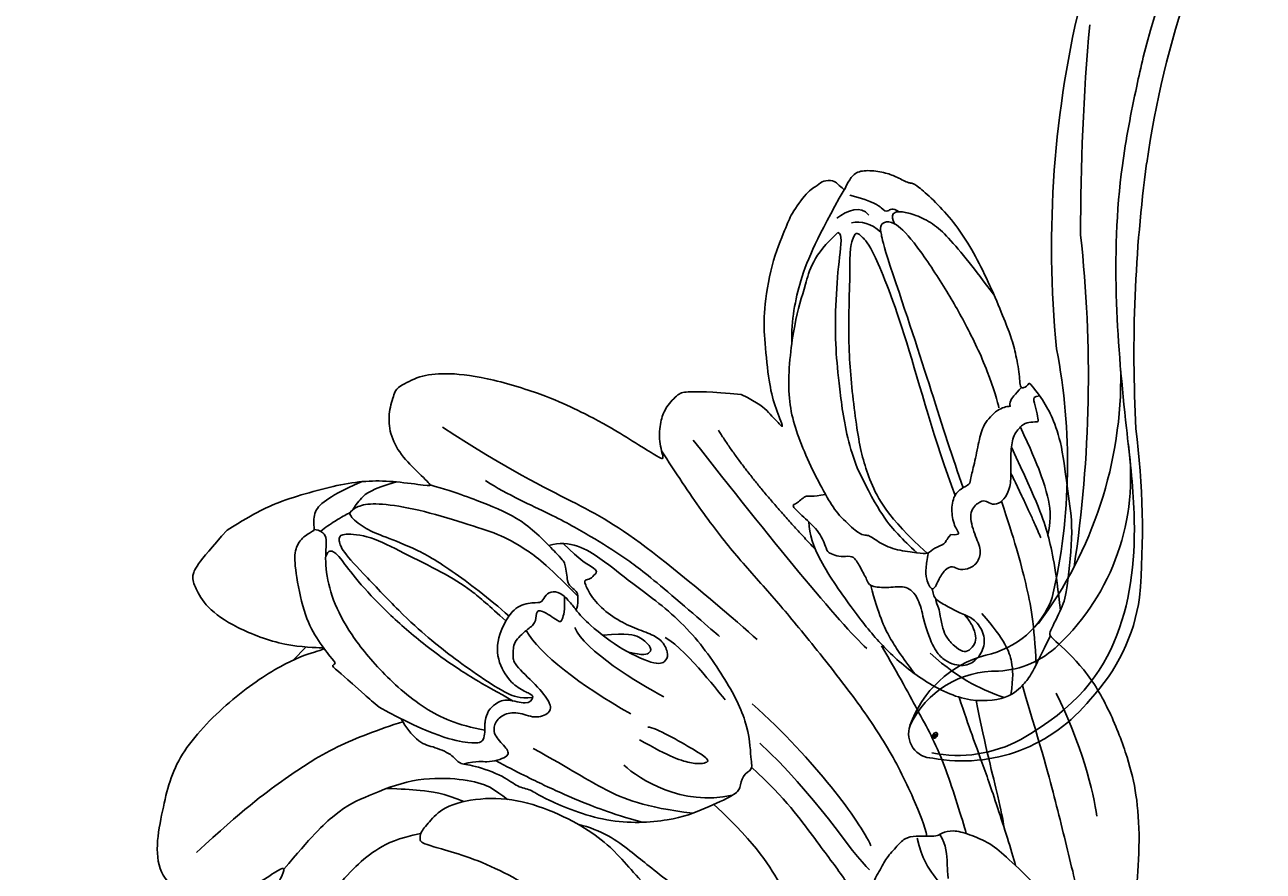
# Model space of a CAD drawing. Units: millimetres. Extents: x 3967 to 6067, y 4159 to 5644.
# Drawn here: x 5762 to 5779, y 4574 to 4586 of the extents above; entities that cross this region are included whole.
import ezdxf
from ezdxf.xclip import XClip

# ---------------------------------------------------------------- set-up
doc = ezdxf.new("R2010")
doc.units = ezdxf.units.MM
doc.header["$XCLIPFRAME"] = 2
doc.linetypes.add('HIDDEN', pattern=[9.525, 6.35, -3.175])
doc.layers.add('H-06.木作(細線)', color=8, linetype='Continuous')
doc.layers.add('H-08.木作(細線)', color=8, linetype='Continuous')
doc.layers.add('logo', color=240, linetype='Continuous', plot=False)
doc.styles.get("Standard").update_dxf_attribs({"font": 'arial.ttf'})

# ---------------------------------------------------------------- blocks, each defined once
blk = doc.blocks.new('SE-21109L')
at = {"layer": 'H-08.木作(細線)'}
for points, degree in [([(-117.813, 58.253), (-119.792, 57.682), (-121.001, 57.144), (-122.562, 56.221), (-124.211, 55.133), (-125.424, 54.097), (-126.403, 52.922), (-127.447, 51.406), (-127.634, 51.12), (-127.634, 52.592), (-127.777, 54.119), (-128.404, 55.306), (-129.218, 55.976), (-130.262, 56.459), (-130.497, 56.459), (-131.849, 55.999), (-132.883, 55.087), (-134.292, 53.229), (-135.886, 49.821), (-136.377, 48.142), (-136.94, 46.298), (-137.608, 42.328), (-137.696, 42.328), (-138.346, 43.347), (-139.313, 43.997), (-139.964, 44.243), (-141.124, 44.243), (-141.423, 43.979), (-142.337, 42.995), (-143.444, 41.502)], 3), ([(-117.813, 58.253), (-115.154, 58.253), (-114.432, 58.001), (-114.14, 57.417), (-113.693, 56.198), (-113.917, 54.206), (-115.07, 51.212), (-116.838, 49.267), (-116.169, 49.735), (-114.331, 50.731), (-110.67, 51.641), (-106.234, 51.783), (-103.503, 50.336), (-99.657, 47.972), (-101.477, 43.837), (-105.679, 42.91), (-105.679, 42.687), (-102.764, 41.947), (-99.575, 39.299), (-97.827, 35.458), (-98.651, 31.229), (-100.294, 28.455), (-103.885, 25.312), (-109.31, 26.264)], 3), ([(-130.52, 53.009), (-131.267, 48.421), (-132.477, 44.26), (-133.376, 40.479), (-133.585, 32.898), (-133.585, 31.367)], 3), ([(-129.892, 49.122), (-130.162, 47.569), (-131.064, 44.845), (-131.583, 42.453), (-131.988, 40.225), (-132.169, 38.086), (-132.259, 33.579), (-132.259, 33.106)], 3), ([(-143.444, 41.502), (-143.752, 40.406), (-143.752, 39.66), (-143.621, 38.475), (-143.687, 38.475), (-144.334, 39.824), (-145.136, 40.922), (-146.838, 42.787), (-147.805, 43.709), (-150.153, 45.291), (-152.401, 46.063), (-152.981, 46.309), (-154.684, 46.537), (-155.355, 46.277), (-155.741, 46.277), (-156.163, 45.803), (-156.163, 45.54), (-156.163, 44.978), (-156.145, 44.978), (-156.812, 45.189), (-157.445, 45.189), (-158.059, 44.592), (-158.569, 43.75), (-158.762, 43.153), (-158.99, 42.293), (-159.177, 42.449), (-159.177, 39.255), (-158.201, 36.075), (-156.341, 32.18), (-155.929, 31.581), (-155.117, 30.43), (-154.36, 29.772), (-154.667, 29.63), (-155.04, 29.63)], 3), ([(-156.037, 42.97), (-156.153, 43.708), (-155.427, 44.053), (-154.664, 44.221)], 3), ([(-116.112, 44.92), (-116.907, 41.529), (-118.295, 39.197), (-118.74, 39.197), (-119.147, 39.438), (-119.419, 39.734), (-119.716, 39.944), (-120.177, 40.106)], 3), ([(-155.031, 43.413), (-155.513, 43.058), (-155.742, 42.577), (-155.774, 41.803)], 3), ([(-154.677, 40.094), (-155.35, 41.244), (-155.738, 41.762), (-155.981, 42.069), (-156.305, 42.069), (-156.726, 41.713), (-156.726, 40.257), (-155.916, 37.069), (-155.155, 34.707), (-153.973, 31.793), (-152.985, 30.192), (-152.807, 29.981)], 3), ([(-139.642, 41.792), (-138.416, 34.798), (-137.43, 28.322), (-137.43, 26.351)], 3), ([(-125.06, 41.596), (-124.559, 40.094), (-124.813, 37.215), (-125.53, 33.917)], 3), ([(-141.039, 41.097), (-140.134, 38.025), (-139.685, 32.408)], 2), ([(-154.677, 40.094), (-151.839, 34.979), (-149.742, 31.588), (-148.017, 28.427)], 3), ([(-127.063, 39.625), (-126.443, 38.366), (-127.139, 34.753), (-127.539, 33.155)], 3), ([(-130.131, 35.388), (-130.427, 33.75), (-129.782, 30.752), (-129.782, 30.421)], 3), ([(-124.767, 32.537), (-125.187, 30.605), (-125.803, 29.15), (-126.588, 28.618), (-126.588, 29.206), (-125.915, 32.313), (-125.629, 32.672)], 3), ([(-123.074, 32.243), (-123.074, 30.967), (-123.542, 28.192), (-125.973, 26.432)], 3), ([(-155.04, 29.63), (-155.04, 29.349), (-154.83, 28.331), (-154.488, 27.344), (-153.735, 25.92), (-151.774, 23.692), (-150.618, 22.186), (-147.585, 19.977), (-146.796, 19.575), (-145.026, 19.137), (-145.026, 18.957), (-145.026, 16.243), (-144.166, 13.52), (-142.781, 10.859), (-141.657, 9.223), (-139.852, 7.315), (-137.329, 5.354), (-137.329, 5.301), (-138.012, 4.776), (-138.45, 3.497), (-138.222, 2.229), (-137.889, 1.003), (-137.363, 0.075), (-137.363, -0.013), (-138.011, -0.205), (-138.765, -1.238), (-139.185, -2.657), (-138.934, -4.113), (-138.934, -4.954), (-137.83, -6.564), (-136.814, -7.615), (-135.622, -8.367), (-135.114, -8.735), (-135.114, -8.875), (-137.065, -9.086)], 3), ([(-130.656, 29.111), (-130.656, 24.208), (-129.779, 20.006), (-129.166, 18.561)], 3), ([(-129.254, 27.272), (-129.254, 23.07), (-128.071, 19.043), (-128.071, 17.686)], 3), ([(-150.482, 26.944), (-149.425, 24.326), (-148.871, 23.175)], 2), ([(-139.672, 23.464), (-139.672, 20.983), (-140.17, 19.71), (-140.629, 18.585)], 3), ([(-142.824, 16.531), (-141.674, 13.602), (-140.03, 11.029), (-139.126, 10.044)], 3), ([(-131.265, 16.874), (-130.527, 15.806), (-130.323, 14.691), (-130.055, 13.482), (-129.128, 12.085), (-128.657, 11.41), (-128.328, 9.4), (-128.328, 8.169), (-128.052, 7.064), (-127.374, 6.11), (-126.217, 5.432), (-126.217, 5.231), (-126.519, 5.231), (-126.846, 4.302), (-125.941, 3.348), (-124.705, 2.764), (-123.197, 2.764), (-122.72, 2.287)], 3)]:
    blk.add_open_spline(points, degree=degree, dxfattribs=at)
for points, knots in [([(-125.101, 54.349), (-123.865, 54.928), (-122.715, 55.262), (-121.872, 55.262), (-121.2, 54.555), (-121.2, 54.509), (-120.388, 54.787), (-119.565, 54.636), (-118.753, 53.837), (-117.198, 51.784), (-116.618, 50.255), (-116.351, 48.83), (-116.351, 48.446), (-116.116, 48.54), (-116.025, 48.51), (-116.093, 47.402), (-116.089, 45.331), (-116.112, 44.92)], [0.131243, 0.131243, 0.131243, 0.131243, 1, 2, 3, 4, 5, 6, 7, 8, 9, 10, 11, 12, 13, 14, 14.217146, 14.217146, 14.217146, 14.217146]), ([(-123.31, 53.677), (-123.282, 53.684), (-123.128, 53.735), (-122.602, 53.947), (-121.687, 54.161), (-121.379, 54.206)], [2.748207, 2.748207, 2.748207, 2.748207, 3, 4, 4.705847, 4.705847, 4.705847, 4.705847]), ([(-121.204, 54.556), (-121.41, 54.271), (-121.403, 53.874), (-121.268, 53.616), (-120.114, 52.786), (-119.003, 51.303), (-118.194, 49.333), (-117.675, 46.493), (-117.675, 42.935), (-118.364, 40.911), (-119.209, 39.518)], [0.160488, 0.160488, 0.160488, 0.160488, 1, 2, 3, 4, 5, 6, 7, 7.920516, 7.920516, 7.920516, 7.920516]), ([(-125.019, 42.891), (-124.998, 44.425), (-124.744, 47.593), (-124.216, 49.742), (-123.511, 51.489), (-123.178, 52.472), (-123.125, 53.69), (-123.446, 53.715), (-124.125, 53.503), (-124.977, 52.616), (-126.224, 50.647), (-127.423, 48.01), (-128.208, 46.321), (-128.527, 44.704), (-128.674, 43.424), (-128.522, 40.727)], [0.093862, 0.093862, 0.093862, 0.093862, 1, 2, 3, 4, 5, 6, 7, 8, 9, 10, 11, 12, 12.935828, 12.935828, 12.935828, 12.935828]), ([(-126.406, 52.875), (-125.129, 53.678), (-124.311, 53.799), (-123.704, 53.698), (-123.537, 53.674), (-123.524, 53.672)], [0.007602, 0.007602, 0.007602, 0.007602, 1, 2, 2.09252, 2.09252, 2.09252, 2.09252]), ([(-122.446, 38.728), (-121.879, 39.306), (-121.647, 39.839), (-121.279, 41.775), (-121.085, 43.866), (-120.965, 45.393), (-120.965, 47.639), (-121.237, 51.028), (-121.381, 52.701), (-121.802, 53.224), (-122.116, 53.224), (-123.1, 51.948), (-123.623, 49.877), (-124.336, 47.385), (-124.679, 45.61), (-124.691, 44.142), (-124.692, 42.835)], [0.077736, 0.077736, 0.077736, 0.077736, 1, 2, 3, 4, 5, 6, 7, 8, 9, 10, 11, 12, 13, 13.8935, 13.8935, 13.8935, 13.8935]), ([(-120.484, 53.018), (-120.909, 53.188), (-121.026, 52.764), (-121.026, 52.45), (-120.715, 51.099), (-120.467, 48.679), (-120.467, 45.895), (-120.774, 42.962), (-121.078, 41.445), (-121.552, 39.429)], [0.104313, 0.104313, 0.104313, 0.104313, 1, 2, 3, 4, 5, 6, 6.901353, 6.901353, 6.901353, 6.901353]), ([(-127.577, 51.324), (-128.318, 49.808), (-129.047, 47.885), (-129.729, 45.89), (-129.476, 42.754), (-129.476, 42.544), (-128.661, 41.634), (-128.661, 41.476), (-128.661, 40.983), (-128.661, 40.815), (-127.816, 40.109), (-127.92, 40.49), (-128.051, 41.479), (-127.785, 41.997), (-127.351, 42.166), (-126.87, 41.995), (-126.701, 42.189), (-125.928, 42.937), (-124.744, 42.937), (-122.999, 42.271), (-122.278, 40.749), (-122.278, 39.687), (-122.529, 38.972), (-122.529, 38.664), (-121.892, 38.664), (-121.428, 39.803), (-120.871, 40.09), (-120.37, 40.123), (-120.177, 40.106)], [0.084874, 0.084874, 0.084874, 0.084874, 1, 2, 3, 4, 5, 6, 7, 8, 9, 10, 11, 12, 13, 14, 15, 16, 17, 18, 19, 20, 21, 22, 23, 24, 25, 25.621726, 25.621726, 25.621726, 25.621726]), ([(-102.861, 47.139), (-106.554, 46.788), (-109.318, 46.235), (-112.524, 45.44), (-115.156, 44.08), (-116.408, 43.354)], [0, 0, 0, 0, 1, 2, 2.878154, 2.878154, 2.878154, 2.878154]), ([(-156.16, 45.009), (-153.12, 44.309), (-150.947, 43.684), (-148.531, 42.224), (-147.633, 41.354)], [0.016261, 0.016261, 0.016261, 0.016261, 1, 1.762887, 1.762887, 1.762887, 1.762887]), ([(-156.157, 44.552), (-156.816, 43.235), (-156.816, 42.625), (-156.816, 42.282), (-157.278, 42.261), (-157.351, 41.801)], [0, 0, 0, 0, 1, 2, 2.813099, 2.813099, 2.813099, 2.813099]), ([(-154.093, 43.618), (-154.216, 43.363), (-153.196, 42.691), (-151.141, 41.147), (-149.133, 39.349), (-147.855, 37.942), (-146.006, 35.834), (-145.037, 34.253), (-144.746, 33.629)], [0, 0, 0, 0, 1, 2, 3, 4, 5, 5.502033, 5.502033, 5.502033, 5.502033]), ([(-154.093, 43.618), (-152.163, 43.822), (-150.525, 42.912), (-148.721, 42.154), (-145.268, 39.724), (-143.726, 37.451), (-142.487, 34.411), (-142.126, 33.051), (-142.063, 32.645)], [0, 0, 0, 0, 1, 2, 3, 4, 5, 5.402942, 5.402942, 5.402942, 5.402942]), ([(-129.565, 43.903), (-130.662, 43.285), (-131.106, 40.797), (-131.106, 39.249), (-131.571, 35.245), (-130.793, 31.49), (-129.726, 28.537), (-128.106, 26.919), (-127.88, 26.543), (-127.203, 26.807), (-126.563, 26.33), (-126.136, 26.33), (-124.379, 27.057), (-122.551, 27.983), (-119.864, 30.641), (-118.475, 34.58), (-118.475, 35.254), (-118.014, 35.922), (-118.014, 36.867), (-117.249, 38.756), (-116.726, 39.302), (-116.947, 39.965), (-116.485, 41.171), (-116.09, 41.828), (-116.277, 42.995), (-116.466, 43.528)], [0.065854, 0.065854, 0.065854, 0.065854, 1, 2, 3, 4, 5, 6, 7, 8, 9, 10, 11, 12, 13, 14, 15, 16, 17, 18, 19, 20, 21, 22, 22.801393, 22.801393, 22.801393, 22.801393]), ([(-152.608, 41.354), (-153.844, 42.522), (-154.592, 42.831), (-154.836, 42.831), (-154.836, 42.441), (-154.836, 41.672), (-152.621, 37.155), (-148.911, 31.42), (-147.373, 28.468)], [0, 0, 0, 0, 1, 2, 3, 4, 5, 5.979524, 5.979524, 5.979524, 5.979524]), ([(-130.207, 43.377), (-130.12, 41.992), (-130.469, 40.831), (-130.149, 40.831), (-129.713, 40.831), (-129.481, 41.053), (-129.347, 40.959), (-128.935, 39.961), (-128.935, 38.564), (-129.226, 37.323), (-129.678, 36.261), (-129.912, 35.456), (-129.602, 34.645), (-129.201, 34.436), (-128.627, 34.554), (-127.908, 36.725), (-127.745, 38.754), (-127.782, 39.905), (-127.888, 40.343)], [0.087384, 0.087384, 0.087384, 0.087384, 1, 2, 3, 4, 5, 6, 7, 8, 9, 10, 11, 12, 13, 14, 15, 15.576144, 15.576144, 15.576144, 15.576144]), ([(-105.515, 42.746), (-107.887, 42.846), (-110.246, 42.719), (-111.801, 42.042), (-114.399, 40.769), (-116.116, 38.821), (-116.806, 37.69), (-117.048, 36.851), (-117.123, 35.885)], [0.15772, 0.15772, 0.15772, 0.15772, 1, 2, 3, 4, 5, 5.537778, 5.537778, 5.537778, 5.537778]), ([(-137.961, 42.743), (-137.571, 41.315), (-136.861, 38.467), (-136.374, 35.733), (-136.054, 32.581), (-135.65, 29.621), (-134.892, 25.104), (-134.134, 21.857), (-132.968, 18.774), (-132.051, 16.98), (-131.734, 16.541)], [0.008761, 0.008761, 0.008761, 0.008761, 1, 2, 3, 4, 5, 6, 7, 7.769581, 7.769581, 7.769581, 7.769581]), ([(-156.652, 41.545), (-156.807, 41.835), (-156.918, 41.984), (-157.171, 41.984), (-157.444, 41.733), (-157.849, 40.995), (-158.162, 39.913), (-158.162, 38.782), (-157.919, 37.008), (-157.648, 35.545), (-157.444, 34.535)], [0.322662, 0.322662, 0.322662, 0.322662, 1, 2, 3, 4, 5, 6, 7, 7.888104, 7.888104, 7.888104, 7.888104]), ([(-127.991, 41.272), (-127.42, 40.702), (-126.819, 40.433), (-126.701, 40.433), (-126.538, 41.872), (-126.207, 41.872), (-125.739, 41.45), (-125.17, 41.596), (-124.041, 41.725), (-123.502, 41.174), (-123.134, 40.91), (-123.134, 39.032), (-122.922, 37.714), (-122.467, 37.351), (-121.603, 37.805), (-121.285, 38.851), (-120.557, 39.396), (-119.799, 39.396), (-119.298, 38.911), (-119.298, 37.821), (-119.034, 37.411), (-117.895, 38.123), (-117.639, 38.644), (-116.927, 39.138)], [0.110472, 0.110472, 0.110472, 0.110472, 1, 2, 3, 4, 5, 6, 7, 8, 9, 10, 11, 12, 13, 14, 15, 16, 17, 18, 19, 20, 20.720216, 20.720216, 20.720216, 20.720216]), ([(-115.349, 37.667), (-114.945, 38.842), (-114.145, 39.98), (-113.484, 40.823), (-112.929, 41.472)], [0.217634, 0.217634, 0.217634, 0.217634, 1, 1.68952, 1.68952, 1.68952, 1.68952]), ([(-152.608, 41.354), (-150.211, 39.323), (-148.778, 37.943), (-145.937, 34.715), (-144.717, 32.821), (-143.836, 30.548), (-143.827, 27.444)], [0, 0, 0, 0, 1, 2, 3, 3.988926, 3.988926, 3.988926, 3.988926]), ([(-112.322, 38.274), (-111.228, 39.089), (-109.977, 39.58), (-108.466, 39.823), (-106.491, 39.823), (-104.727, 39.294), (-103.228, 38.448), (-102.117, 37.479), (-101.27, 35.664), (-101.055, 34.132), (-101.249, 32.792), (-101.583, 31.485), (-102.537, 30.567), (-104.075, 29.525), (-104.853, 29.242), (-105.949, 28.977)], [0.0472, 0.0472, 0.0472, 0.0472, 1, 2, 3, 4, 5, 6, 7, 8, 9, 10, 11, 12, 13, 13, 13, 13]), ([(-127.841, 38.13), (-128.871, 37.16), (-129.199, 36.504), (-129.199, 35.683), (-128.972, 35.371), (-128.499, 35.6), (-128.065, 36.442)], [0, 0, 0, 0, 1, 2, 3, 3.855228, 3.855228, 3.855228, 3.855228]), ([(-118.323, 37.886), (-118.671, 36.491), (-119.227, 34.576), (-119.613, 33.338), (-120.481, 30.974), (-121.333, 29.252)], [0.067552, 0.067552, 0.067552, 0.067552, 1, 2, 2.747293, 2.747293, 2.747293, 2.747293]), ([(-114.74, 26.044), (-114.922, 27.951), (-114.601, 29.658), (-113.781, 34.249), (-111.959, 37.728), (-111.959, 38.043), (-112.34, 38.359), (-113.234, 38.359), (-114.459, 38.359), (-116.396, 36.937), (-117.823, 34.98), (-118.718, 32.445), (-119.049, 30.46), (-119.049, 29.017), (-118.65, 25.821), (-118.597, 25.26)], [0.196681, 0.196681, 0.196681, 0.196681, 1, 2, 3, 4, 5, 6, 7, 8, 9, 10, 11, 12, 12.848143, 12.848143, 12.848143, 12.848143]), ([(-120.297, 36.751), (-120.866, 34.248), (-121.156, 32.33), (-122.04, 29.746), (-123.681, 27.429)], [0, 0, 0, 0, 1, 1.893075, 1.893075, 1.893075, 1.893075]), ([(-142.423, 34.052), (-141.762, 34.526), (-141.739, 34.893), (-140.89, 34.893), (-140.616, 35.167), (-140.616, 34.17), (-140.616, 32.807), (-140.08, 31.833), (-140.021, 31.665), (-140.362, 30.898), (-140.642, 30.728)], [0.079767, 0.079767, 0.079767, 0.079767, 1, 2, 3, 4, 5, 6, 7, 8, 8, 8, 8]), ([(-145.057, 18.983), (-143.94, 18.678), (-142.558, 18.262), (-142.043, 18.262), (-140.806, 18.262), (-138.862, 20.002), (-138.105, 23.13), (-138.105, 25.832), (-138.492, 28.203), (-139.304, 31.783), (-140.077, 33.21), (-140.613, 33.698)], [0.083852, 0.083852, 0.083852, 0.083852, 1, 2, 3, 4, 5, 6, 7, 8, 8.853472, 8.853472, 8.853472, 8.853472]), ([(-144.746, 33.629), (-143.69, 31.093), (-143.483, 29.354), (-143.462, 28.52), (-143.46, 27.884)], [0, 0, 0, 0, 1, 1.798371, 1.798371, 1.798371, 1.798371]), ([(-145.541, 27.147), (-145.119, 27.147), (-144.94, 26.97), (-144.325, 27.376), (-143.826, 27.339), (-143.511, 27.823), (-142.786, 28.824), (-142.399, 29.876), (-142.399, 30.749), (-141.987, 30.858), (-142.04, 32.189), (-142.063, 32.645)], [0, 0, 0, 0, 1, 2, 3, 4, 5, 6, 7, 8, 8.540078, 8.540078, 8.540078, 8.540078]), ([(-119.836, 25.805), (-119.723, 27.115), (-119.699, 28.623), (-119.456, 30.681), (-118.776, 31.919)], [0.181082, 0.181082, 0.181082, 0.181082, 1, 1.90396, 1.90396, 1.90396, 1.90396]), ([(-140.642, 30.728), (-140.763, 30.556), (-140.873, 30.405), (-140.609, 29.613), (-140.314, 28.867), (-140.196, 28.544), (-141.002, 27.592), (-141.655, 27.115), (-141.655, 26.162), (-141.125, 25.393), (-140.901, 25.076)], [1.007462, 1.007462, 1.007462, 1.007462, 2, 3, 4, 5, 6, 7, 8, 8.77935, 8.77935, 8.77935, 8.77935]), ([(-154.554, 29.806), (-153.97, 29.805), (-153.479, 29.795), (-153.278, 29.528), (-153.387, 29.528), (-152.734, 30.014), (-151.473, 30.014), (-150.637, 29.553), (-149.432, 28.846), (-148.66, 28.445), (-148.435, 28.236), (-147.921, 28.509), (-147.149, 28.509), (-146.345, 27.833), (-145.911, 27.046), (-145.911, 26.661), (-145.541, 27.147)], [0.119681, 0.119681, 0.119681, 0.119681, 1, 2, 3, 4, 5, 6, 7, 8, 9, 10, 11, 12, 13, 14, 14, 14, 14]), ([(-154.892, 28.692), (-154.632, 28.941), (-154.463, 28.788), (-154.121, 28.215), (-153.766, 27.772), (-153.697, 27.772), (-153.352, 28.176), (-152.978, 28.333), (-152.219, 28.333), (-151.431, 27.831), (-150.614, 27.044), (-149.835, 26.394), (-149.264, 26.246), (-148.673, 26.246), (-148.358, 26.63), (-148.358, 26.995), (-147.993, 27.241), (-147.146, 27.241), (-146.435, 26.122), (-146.073, 25.194), (-145.312, 24.862), (-144.684, 25.089), (-144.308, 25.477), (-144.308, 25.846), (-143.853, 26.068), (-143.102, 25.932), (-142.316, 25.642), (-142.694, 26.539), (-143.087, 26.859), (-143.535, 27.19), (-143.911, 27.401)], [0.130111, 0.130111, 0.130111, 0.130111, 1, 2, 3, 4, 5, 6, 7, 8, 9, 10, 11, 12, 13, 14, 15, 16, 17, 18, 19, 20, 21, 22, 23, 24, 25, 26, 27, 27.769934, 27.769934, 27.769934, 27.769934]), ([(-140.286, 28.604), (-139.315, 27.136), (-138.74, 25.802), (-138.447, 24.593), (-138.201, 23.317)], [0.100734, 0.100734, 0.100734, 0.100734, 1, 1.820307, 1.820307, 1.820307, 1.820307]), ([(-152.821, 28.317), (-151.776, 25.825), (-150.912, 24.462), (-150.233, 23.543), (-149.26, 22.972)], [0.071061, 0.071061, 0.071061, 0.071061, 1, 1.807918, 1.807918, 1.807918, 1.807918]), ([(-151.609, 27.923), (-150.214, 24.571), (-149.389, 23.056), (-148.129, 21.334), (-146.533, 19.537)], [0.058678, 0.058678, 0.058678, 0.058678, 1, 1.898996, 1.898996, 1.898996, 1.898996]), ([(-127.92, 26.692), (-127.868, 23.957), (-127.234, 20.995), (-126.824, 18.802), (-126.456, 17.319), (-126.147, 16.219)], [0.089512, 0.089512, 0.089512, 0.089512, 1, 2, 2.800462, 2.800462, 2.800462, 2.800462]), ([(-124.874, 26.864), (-124.805, 23.236), (-123.908, 21), (-122.75, 15.896), (-122.123, 13.81), (-121.851, 12.941)], [0.083895, 0.083895, 0.083895, 0.083895, 1, 2, 2.695977, 2.695977, 2.695977, 2.695977]), ([(-148.923, 26.261), (-147.8, 24.279), (-146.338, 21.968), (-144.942, 20.118), (-143.277, 18.486)], [0.038764, 0.038764, 0.038764, 0.038764, 1, 1.933658, 1.933658, 1.933658, 1.933658]), ([(-140.901, 25.076), (-140.024, 23.709), (-139.811, 22.617), (-140.304, 21.534), (-141.039, 21.186), (-142.006, 21.302), (-142.682, 21.958), (-142.847, 23.011), (-142.576, 23.552), (-142.315, 24.663), (-142.177, 25.193), (-142.257, 25.537), (-142.503, 25.853)], [0, 0, 0, 0, 1, 2, 3, 4, 5, 6, 7, 8, 9, 9.518758, 9.518758, 9.518758, 9.518758]), ([(-138.105, 25.814), (-137.522, 23.932), (-136.569, 21.293), (-135.754, 18.927), (-133.83, 15.71), (-133.357, 14.954)], [0.086007, 0.086007, 0.086007, 0.086007, 1, 2, 2.824388, 2.824388, 2.824388, 2.824388]), ([(-142.226, 25.348), (-142.061, 25.137), (-141.923, 24.765), (-141.691, 24.533), (-141.183, 23.813), (-140.972, 23.415), (-140.901, 22.679), (-140.972, 22.093), (-141.266, 21.876), (-141.823, 21.876), (-142.147, 22.123), (-142.471, 22.631), (-142.56, 22.964), (-142.642, 23.457)], [0.185532, 0.185532, 0.185532, 0.185532, 1, 2, 3, 4, 5, 6, 7, 8, 9, 10, 10.737998, 10.737998, 10.737998, 10.737998]), ([(-143.364, 22.767), (-143.134, 20.719), (-142.505, 19.616), (-141.863, 18.968), (-141.016, 18.401)], [0, 0, 0, 0, 1, 1.828063, 1.828063, 1.828063, 1.828063]), ([(-138.913, 20.52), (-137.988, 18.906), (-136.962, 16.91), (-136.024, 15.219), (-134.381, 12.356), (-133.893, 11.613)], [0.025326, 0.025326, 0.025326, 0.025326, 1, 2, 2.818556, 2.818556, 2.818556, 2.818556]), ([(-139.432, 19.667), (-137.741, 17.41), (-136.334, 15.219), (-135.37, 13.935), (-135.065, 13.554)], [0.0248, 0.0248, 0.0248, 0.0248, 1, 1.59998, 1.59998, 1.59998, 1.59998]), ([(-141.845, 18.262), (-139.801, 14.873), (-138.104, 12.258), (-135.894, 9.002), (-134.427, 6.886), (-133.199, 5.43)], [0.014553, 0.014553, 0.014553, 0.014553, 1, 2, 2.945221, 2.945221, 2.945221, 2.945221]), ([(-122.972, 12.838), (-123.328, 13.453), (-124.148, 14.504), (-125.186, 15.608), (-126.351, 16.374), (-127.939, 17.181), (-128.364, 17.181), (-129.1, 17.429), (-130.077, 17.429), (-130.813, 17.429), (-131.294, 17.039), (-131.85, 16.408), (-132.166, 16.063), (-132.391, 16.063), (-133.007, 15.687), (-133.428, 14.846), (-133.895, 13.551), (-133.895, 12.274), (-133.895, 9.974), (-133.433, 7.823), (-132.709, 6.25), (-132.572, 5.9)], [0.310619, 0.310619, 0.310619, 0.310619, 1, 2, 3, 4, 5, 6, 7, 8, 9, 10, 11, 12, 13, 14, 15, 16, 17, 18, 18.421929, 18.421929, 18.421929, 18.421929]), ([(-132.302, 16.057), (-132.071, 15.313), (-131.505, 14.791), (-130.876, 14.152), (-130.735, 13.991)], [0.071088, 0.071088, 0.071088, 0.071088, 1, 1.553928, 1.553928, 1.553928, 1.553928])]:
    blk.add_open_spline(points, degree=3, knots=knots, dxfattribs=at)
blk = doc.blocks.new('logo')
at = {"layer": 'logo'}
h = blk.add_hatch(color=256, dxfattribs=at)
edge = h.paths.add_edge_path()
edge.add_ellipse((0.18, 0.6), major_axis=(0.323, 0.566), ratio=0.659111, start_angle=263.8576, end_angle=429.825)
edge.add_arc((0.02, 1.39), 0.399, 258.9967, 261.058)
edge.add_ellipse((0.18, 0.6), major_axis=(0.314, 0.551), ratio=0.659838, start_angle=263.243, end_angle=428.5195, ccw=False)
edge.add_arc((0.51, 0.37), 0.0433, 263.9962, 282.4455)
edge = h.paths.add_edge_path()
edge.add_ellipse((0.18, 0.6), major_axis=(0.314, 0.551), ratio=0.659838, start_angle=70.2744, end_angle=262.8394, ccw=False)
edge.add_arc((0.03, 1.2), 0.237, 245.2323, 248.2557, ccw=False)
edge.add_ellipse((0.18, 0.6), major_axis=(0.323, 0.566), ratio=0.659111, start_angle=71.1999, end_angle=263.5875)
edge.add_arc((0.5, 0.37), 0.0389, 266.4658, 288.3928, ccw=False)
edge = h.paths.add_edge_path(flags=17)
edge.add_line((0.2, 1.02), (0.2, 1.03))
edge.add_arc((0.02, 1.39), 0.399, 261.058, 296.4699, ccw=False)
edge.add_ellipse((0.18, 0.6), major_axis=(0.314, 0.551), ratio=0.659838, start_angle=68.5195, end_angle=70.2744)
edge.add_arc((0.03, 1.2), 0.237, 248.2557, 287.7329)
edge.add_arc((0.18, 0.84), 0.155, 119.2735, 139.7006)
edge.add_arc((0.45, 0.59), 0.526, 137.2638, 146.3296)
edge.add_arc((0.7, 0.49), 0.794, 150.4954, 153.1332)
edge.add_arc((0.17, 0.07), 0.799, 100.8186, 103.2077, ccw=False)
edge.add_arc((0.3, 0.68), 0.325, 138.9231, 148.8948, ccw=False)
edge.add_arc((0.62, 0.39), 0.758, 124.4657, 138.4002, ccw=False)
edge = h.paths.add_edge_path()
edge.add_arc((0.03, 1.2), 0.237, 233.3596, 245.2323)
edge.add_ellipse((0.18, 0.6), major_axis=(0.323, 0.566), ratio=0.659111, start_angle=69.825, end_angle=71.1999, ccw=False)
edge.add_arc((0.02, 1.39), 0.399, 251.1923, 258.9967, ccw=False)
h.paths.add_polyline_path([(-0.05, 0.82, -0.021859), (-0.02, 0.83, -0.004955), (-0.01, 0.85, 0.012967), (-0.05, 0.83, 0.223317), (-0.2, 0.65, 0.425243), (-0.17, 0.61, 0.393247), (-0.02, 0.74, -0.084558), (0.02, 0.84, 0.019194), (-0.02, 0.83, 0.004726), (-0.02, 0.82, 0.021148), (-0.04, 0.73, -0.080721), (-0.07, 0.66, -0.104113), (-0.11, 0.63, -0.094873), (-0.16, 0.62, -0.207877), (-0.18, 0.64, -0.223034), (-0.18, 0.67, -0.16869)], flags=17)
h.paths.add_polyline_path([(0.36, 0.97, 0.088592), (0.28, 0.95, 0.140724), (0.2, 0.82, -0.012272), (0.2, 0.81, -0.041532), (0.22, 0.8, 0.005558), (0.22, 0.82, -0.187874)], flags=17)
h.paths.add_polyline_path([(0.19, 0.73, 0.011592), (0.2, 0.77, 0.056884), (0.19, 0.79, -0.271208), (0.1, 0.71, -0.679677), (0.04, 0.82, -0.290071), (0.16, 0.82, -0.103922), (0.19, 0.79, 0.053349), (0.2, 0.81, -0.004508), (0.2, 0.82, 0.220604), (0.1, 0.86, -0.015501), (0.05, 0.85, 0.008768), (0.03, 0.85, 0.029539), (0.02, 0.84, 1.009367)], flags=17)
h.paths.add_polyline_path([(0.22, 0.8, -0.008928), (0.2, 0.77, -0.347678), (0.17, 0.63, 0.00727), (0.06, 0.58, -0.035606), (0.06, 0.58, 0.01139), (0.07, 0.57, 0.012101), (0.15, 0.61, 0.461639)], flags=17)
h.paths.add_polyline_path([(0.11, 0.67, 0.433181), (0.03, 0.63, 0.04486), (0.03, 0.62, -0.026783), (0.04, 0.62, -0.142026), (0.05, 0.64, -0.307429), (0.09, 0.66, -0.953401), (0.07, 0.62, 0.069613), (0.04, 0.62, 0.042891), (0.04, 0.62, -0.067719), (0.07, 0.61, 0.893379)], flags=17)
h.paths.add_polyline_path([(0.02, 0.61, -0.009243), (0.03, 0.61, -0.026651), (0.03, 0.62, 0.013684), (0.02, 0.62, 0.174326), (0, 0.61, 0.391287), (0.01, 0.57, 0.210555), (0.04, 0.56), (0.04, 0.56, 0.001326), (0.05, 0.57, -0.005065), (0.05, 0.57, -0.027528), (0.04, 0.57, -0.195292), (0.02, 0.58, -0.659298)], flags=17)
h.paths.add_polyline_path([(0.04, 0.62, 0.023127), (0.03, 0.61, 0.184672), (0.04, 0.57, 0.098355), (0.06, 0.58, -0.009788), (0.05, 0.58, -0.240413)], flags=17)
h.paths.add_polyline_path([(0.07, 0.57, -0.002039), (0.05, 0.57, 0.07599), (0.1, 0.55, 0.108431), (0.23, 0.55, -0.004552), (0.23, 0.56, -0.028332), (0.17, 0.55, -0.123708)], flags=17)
h.paths.add_polyline_path([(0.4, 0.74, -0.55173), (0.42, 0.69, -0.18979), (0.3, 0.57, -0.013881), (0.27, 0.56, 0.011039), (0.27, 0.56, 0.022162), (0.29, 0.56, -0.010966), (0.31, 0.57, -0.001761), (0.35, 0.58, 0.034744), (0.38, 0.6, 0.086103), (0.43, 0.67, 0.506659), (0.4, 0.76, 0.355205), (0.25, 0.67, 0.093422), (0.23, 0.56, 0.017263), (0.27, 0.56, -0.31391)], flags=17)
h.paths.add_polyline_path([(0.26, 0.55, -0.009702), (0.27, 0.55, -0.004936), (0.27, 0.56, -0.035369), (0.24, 0.55, -0.002587), (0.23, 0.55, 0.014405), (0.24, 0.53, -0.020509)], flags=17)
h.paths.add_polyline_path([(0.27, 0.55, -0.007857), (0.27, 0.55, 0.009702), (0.26, 0.55, 0.020509), (0.24, 0.53, 0.000681), (0.24, 0.53, -0.002588), (0.24, 0.53, -0.013713), (0.25, 0.53, -0.01198)], flags=17)
h.paths.add_polyline_path([(0.28, 0.52, -0.036579), (0.27, 0.55, 0.01198), (0.25, 0.53, 0.013411), (0.24, 0.53, 0.001089), (0.24, 0.53, 0.015933), (0.24, 0.43, -0.190203), (0.19, 0.3, -0.266161), (0.12, 0.27, -0.207317), (0.18, 0.48, -0.064593), (0.24, 0.53, -0.001017), (0.24, 0.53, -0.000681), (0.24, 0.53, 0.152538), (0.11, 0.38, 0.230241), (0.11, 0.24, 0.234095), (0.21, 0.27, 0.172717), (0.27, 0.37, 0.028132), (0.28, 0.44, -0.014352), (0.28, 0.46, 0.062016), (0.31, 0.45, 0.349487), (0.46, 0.53, 0.392407), (0.44, 0.61, 0.130108), (0.38, 0.6, 0.001865), (0.35, 0.58, -0.054721), (0.29, 0.56, 0.014593), (0.27, 0.55, 0.007857), (0.27, 0.55, -0.01108), (0.3, 0.56, -0.100678), (0.41, 0.59, -0.349203), (0.43, 0.57, -0.402437), (0.32, 0.46, -0.009974), (0.32, 0.47, 0.613372), (0.29, 0.51, 0.175713), (0.28, 0.5, -0.002484), (0.28, 0.49, -0.463644), (0.3, 0.49, -0.513768), (0.3, 0.47, -0.075052), (0.28, 0.48, 0.007944)], flags=17)
h.paths.add_polyline_path([(0.31, 0.45, -0.062016), (0.28, 0.46, -0.007786), (0.28, 0.44, 0.027572), (0.28, 0.41, 0.0582), (0.28, 0.4, 0.26466), (0.38, 0.29, 0.315327), (0.49, 0.33, -0.025867), (0.49, 0.33, -0.380363), (0.35, 0.33, -0.153954), (0.31, 0.4, -0.090831)], flags=17)
h.paths.add_polyline_path([(0.46, 0.37, 0.336432), (0.49, 0.33, 0.025867), (0.49, 0.33, 0.026394), (0.5, 0.33, -0.025927), (0.49, 0.33, -0.173285), (0.47, 0.35, -0.685315), (0.49, 0.38, -0.491027), (0.5, 0.35, -0.040547), (0.49, 0.33, 0.025927), (0.5, 0.33, 0.139653), (0.51, 0.36, 1.004843)], flags=17)
h.paths.add_polyline_path([(0.41, 1, 0.143839), (0.35, 1, 0.069213), (0.28, 0.95, -0.088592), (0.36, 0.97, 0.404636)], flags=17)
h.paths.add_polyline_path([(0.27, 0.95, -0.01627), (0.28, 0.95, -0.069213), (0.35, 1, 0.037626), (0.22, 0.93, -0.082213), (0.04, 0.85, 0.004306), (0.02, 0.85, 0.008989), (0.02, 0.84, -0.006474), (0.03, 0.85, -0.136946), (0.1, 0.86, 0.054668)], flags=17)
for points in [[(0.02, 0.84, 0.019194), (-0.02, 0.83, 0.004726), (-0.02, 0.82, -0.044587), (-0.04, 0.73, -0.07623), (-0.08, 0.67, -0.235864), (-0.16, 0.62, -0.450297), (-0.18, 0.67, -0.16869), (-0.05, 0.82, -0.021859), (-0.02, 0.83, -0.004955), (-0.01, 0.85, 0.012967), (-0.05, 0.83, 0.223317), (-0.2, 0.65, 0.425243), (-0.17, 0.61, 0.393247), (-0.02, 0.74, -0.084558)], [(-0.16, 0.62, -0.206522), (-0.18, 0.64, 0.207877), (-0.16, 0.62, 0.024305), (-0.15, 0.62, -0.043373)], [(0.27, 0.56, -0.011039), (0.27, 0.56, -0.017263), (0.23, 0.56, 0.004552), (0.23, 0.55, 0.002587), (0.24, 0.55, 0.035369)]]:
    blk.add_hatch(color=256, dxfattribs=at).paths.add_polyline_path(points)
h = blk.add_hatch(color=256, dxfattribs=at)
edge = h.paths.add_edge_path()
edge.add_ellipse((0.18, 0.6), major_axis=(0.314, 0.551), ratio=0.659838, start_angle=68.5195, end_angle=70.2744, ccw=False)
edge.add_arc((0.02, 1.39), 0.399, 258.9967, 261.058, ccw=False)
edge.add_ellipse((0.18, 0.6), major_axis=(0.323, 0.566), ratio=0.659111, start_angle=69.825, end_angle=71.1999)
edge.add_arc((0.03, 1.2), 0.237, 245.2323, 248.2557)
h = blk.add_hatch(color=256, dxfattribs=at)
h.paths.add_polyline_path([(0.22, 0.8, 0.041532), (0.2, 0.81, 0.012272), (0.2, 0.82, 0.004508), (0.2, 0.81, -0.053349), (0.19, 0.79, -0.056884), (0.2, 0.77, 0.008928)])
h.paths.add_polyline_path([(0.02, 0.84, -0.008989), (0.02, 0.85, 0.010425), (-0.01, 0.85, 0.004955), (-0.02, 0.83, -0.019194)])
h.paths.add_polyline_path([(0.1, 0.86, 0.136946), (0.03, 0.85, -0.008768), (0.05, 0.85, 0.015501)])
h.paths.add_polyline_path([(0.04, 0.62, 0.026783), (0.03, 0.62, 0.026651), (0.03, 0.61, -0.023127), (0.04, 0.62, -0.042891)])
h.paths.add_polyline_path([(0.07, 0.57, -0.01139), (0.06, 0.58, -0.098355), (0.04, 0.57, 0.027528), (0.05, 0.57, 0.005065), (0.05, 0.57, 0.002039)])
for p, q in [((0.04, 0.56), (0.04, 0.56)), ((0.2, 1.03), (0.2, 1.02))]:
    blk.add_line(p, q, dxfattribs=at)
at = {"layer": 'logo', "lineweight": 0}
for p, q in [((0.04, 0.56), (0.04, 0.56)), ((0.2, 1.02), (0.2, 1.03))]:
    blk.add_line(p, q, dxfattribs=at)
at = {"layer": 'logo'}
for points in [[(-0.17, 0.61, -0.425243), (-0.2, 0.65, -0.223317), (-0.05, 0.83, -0.027703), (0.04, 0.85, 0.082213), (0.22, 0.93, -0.037626), (0.35, 1, -0.143839), (0.41, 1, -0.872775)], [(-0.16, 0.62, -0.434531), (-0.18, 0.67, -0.16869), (-0.05, 0.82, 0.909183)], [(0.2, 1.02, 0.060876), (0.06, 0.9, 0.137716), (-0.02, 0.74, -0.393247), (-0.17, 0.61, 79.578459)], [(-0.11, 1.01, 0.200172), (0.2, 1.03, -0.066965)], [(-0.11, 1.01, 0.241802), (0.1, 0.98, 0.575938)], [(-0.05, 0.82, -0.056349), (0.05, 0.85, 0.070229), (0.27, 0.95, 0.769245)], [(-0.02, 0.82, 0.021148), (-0.04, 0.73, 0.658186)], [(0.06, 0.94, 0.039578), (0.01, 0.88, 0.021193), (-0.02, 0.82, 0.700396)], [(0.04, 0.56, -0.210555), (0.01, 0.57, -0.391287), (0, 0.61, -0.174326), (0.02, 0.62, -0.110406), (0.07, 0.62, 0.953401), (0.09, 0.66)], [(0.22, 0.82, -0.026083), (0.19, 0.73, -1.009367), (0.02, 0.84, 0.624773)], [(0.06, 0.58, -0.338614), (0.02, 0.58, -0.659298), (0.02, 0.61, -0.100316), (0.07, 0.61, 0.893379), (0.11, 0.67, 0.433181), (0.03, 0.63, 0.289299), (0.05, 0.57, 0.081086), (0.1, 0.55, -0.684784)], [(0.02, 0.84, -0.416943), (0.2, 0.81, 0.828532)], [(0.2, 0.81, -0.329321), (0.1, 0.71, -0.679677), (0.04, 0.82, 0.415871)], [(0.04, 0.82, -0.290071), (0.16, 0.82, -0.539799), (0.17, 0.63, 0.00727), (0.06, 0.58, -1.51475)], [(0.09, 0.66, 0.307429), (0.05, 0.64, 0.446432), (0.05, 0.58, 0.145269), (0.17, 0.55, -0.214979)], [(0.15, 0.61, -0.015466), (0.04, 0.56, 0.608014)], [(0.1, 0.98, 0.089367), (0.06, 0.94, 0.028397)], [(0.28, 0.46, -0.035926), (0.27, 0.37, -0.172717), (0.21, 0.27, -0.234095), (0.11, 0.24, -0.230241), (0.11, 0.38, -0.17359), (0.26, 0.55)], [(0.1, 0.55, 0.111049), (0.24, 0.55, 0.147976), (0.38, 0.6, 0.393525)], [(0.24, 0.53, 0.016972), (0.24, 0.43, -0.190203), (0.19, 0.3, -0.266161), (0.12, 0.27, -0.290937), (0.25, 0.53, 0.211969)], [(0.2, 0.81, -0.513007), (0.15, 0.61, -1.702754)], [(0.17, 0.55, 0.059536), (0.3, 0.57, 0.18979), (0.42, 0.69, 0.55173), (0.4, 0.74, 0.38162), (0.28, 0.52, -0.007944), (0.28, 0.48, -0.007944)], [(0.19, 1.02, 0.002733), (0.2, 1.02)], [(0.35, 1, 0.216717), (0.2, 0.81, 0.638327)], [(0.36, 0.97, 0.187874), (0.22, 0.82, 0.783226)], [(0.38, 0.6, 0.086103), (0.43, 0.67, 0.506659), (0.4, 0.76, 0.355205), (0.25, 0.67, 0.113269), (0.24, 0.53, 0.583131)], [(0.25, 0.53, -0.023063), (0.3, 0.56, -0.100678), (0.41, 0.59, -0.349203), (0.43, 0.57, -0.402437), (0.32, 0.46, -0.247136)], [(0.26, 0.55, -0.035274), (0.31, 0.57, -0.003626), (0.38, 0.6, 0.389489)], [(0.27, 0.95, -0.105013), (0.36, 0.97, 0.404636), (0.41, 1, 1.743742)], [(0.38, 0.6, -0.130108), (0.44, 0.61, -0.392407), (0.46, 0.53, -0.420619), (0.28, 0.46, -0.420619)], [(0.28, 0.5, -0.175713), (0.29, 0.51, -0.613372), (0.32, 0.47)], [(0.3, 0.47, 0.513768), (0.3, 0.49, 0.463644), (0.28, 0.49, 0.463644)], [(0.3, 0.47, -0.075052), (0.28, 0.48)], [(0.31, 0.45, 0.090831), (0.31, 0.4, 0.169704), (0.36, 0.32)], [(0.32, 0.47, 0.009974), (0.32, 0.46, 0.009974)], [(0.51, 0.36, -0.166662), (0.49, 0.33, -0.70739)]]:
    blk.add_lwpolyline(points, format="xyb", dxfattribs=at)
at = {"layer": 'logo', "lineweight": 0}
for centre, radius, start, end in [((0.07, 0.58), 0.28, 114.7362, 165.0904), ((-0.16, 0.65), 0.0374, 171.8348, 263.9838), ((0.09, 0.56), 0.292, 119.8523, 158.1526), ((-0.15, 0.65), 0.0336, 149.7688, 246.7364), ((-0.16, 0.76), 0.146, 267.5844, 353.4527), ((-0.17, 0.73), 0.111, 272.2715, 325.3573), ((0.02, 1.39), 0.399, 251.1923, 296.4699), ((-0.26, 0.8), 0.225, 324.2142, 341.6511), ((0.17, 0.07), 0.799, 103.2077, 106.1792), ((0.14, 0.4), 0.462, 110.1482, 115.1572), ((-0.51, 0.9), 0.5, 339.9296, 350.1414), ((0.7, 0.49), 0.794, 153.1332, 154.2687), ((0.7, 0.49), 0.794, 153.1332, 154.2687), ((0.14, 0.4), 0.462, 105.7498, 110.1482), ((0.14, 0.4), 0.462, 105.7498, 110.1482), ((0.3, 0.68), 0.325, 150.9548, 170.2881), ((0.7, 0.49), 0.794, 154.2687, 155.3518), ((0.7, 0.49), 0.794, 150.4954, 153.1332), ((0.17, 0.07), 0.799, 100.8186, 103.2077), ((0.17, 0.07), 0.799, 100.8186, 103.2077), ((0.02, 0.59), 0.027, 151.6425, 237.1215), ((0.1, 0.78), 0.101, 147.8295, 328.8978), ((0.03, 0.58), 0.0386, 98.6046, 138.1597), ((0.45, 0.59), 0.526, 137.2638, 146.3296), ((0.03, 0.6), 0.0177, 105.7526, 239.3398), ((0.03, 0.61), 0.0459, 234.5859, 282.1467), ((0.3, 0.68), 0.325, 138.9231, 148.8948), ((0.1, 0.73), 0.131, 121.8036, 128.5716), ((0.17, 0.07), 0.799, 99.8317, 100.8186), ((0.3, 0.68), 0.325, 148.8948, 150.9548), ((0.14, 0.4), 0.462, 104.2662, 105.7498), ((0.3, 0.68), 0.325, 148.8948, 150.9548), ((0.05, 0.51), 0.117, 102.4178, 105.5537), ((0.05, 0.49), 0.123, 101.6186, 103.7368), ((0.04, 0.61), 0.0383, 230.8646, 275.0659), ((0.1, 0.73), 0.131, 90.6121, 121.8036), ((0.14, 0.4), 0.462, 102.2567, 104.2662), ((0.09, 0.78), 0.0664, 143.3048, 280.117), ((0.09, 0.61), 0.0622, 70.679, 164.3644), ((0.09, 0.62), 0.064, 167.0919, 177.3661), ((0.05, 0.51), 0.117, 96.281, 102.4178), ((0.05, 0.49), 0.123, 96.3193, 101.6186), ((0.05, 0.51), 0.117, 96.281, 102.4178), ((0.09, 0.62), 0.064, 177.3661, 183.4727), ((0.05, 0.49), 0.123, 96.3193, 101.6186), ((0.09, 0.62), 0.064, 177.3661, 183.4727), ((0.09, 0.62), 0.064, 183.4727, 225.325), ((-0.1, 1.46), 0.618, 283.2744, 302.0739), ((0.1, 0.73), 0.11, 60.1861, 124.8898), ((0.08, 0.61), 0.0419, 133.7672, 166.1009), ((0.05, 0.51), 0.117, 80.3525, 96.281), ((0.08, 0.61), 0.0419, 166.1009, 175.9249), ((0.05, 0.49), 0.123, 80.8228, 96.3193), ((0.08, 0.61), 0.0419, 175.9249, 229.9973), ((0.08, 0.61), 0.0419, 166.1009, 175.9249), ((0.04, 0.61), 0.0383, 275.0659, 297.535), ((-0.68, 2.39), 1.97, 291.5203, 291.8241), ((0.09, 0.62), 0.064, 225.325, 231.6324), ((-0.19, 1.69), 0.875, 285.3109, 288.8633), ((0.08, 0.63), 0.0367, 83.4964, 151.8522), ((0.16, 0.76), 0.211, 238.695, 240.9381), ((-0.68, 2.39), 1.97, 291.8241, 292.2914), ((0.13, 0.7), 0.155, 239.2194, 256.6015), ((0.13, 0.7), 0.155, 238.0585, 239.2194), ((0.62, 0.39), 0.758, 124.4657, 138.4002), ((0.18, 0.84), 0.155, 119.2735, 139.7006), ((1.92, -2.98), 4.02, 115.8994, 117.5656), ((0.04, 0.61), 0.0383, 297.535, 305.6919), ((0.16, 0.76), 0.211, 240.9381, 243.5484), ((0.09, 0.65), 0.0353, 243.9263, 51.0341), ((0.08, 0.64), 0.0217, 251.3968, 65.9306), ((-0.68, 2.39), 1.97, 292.2914, 295.0645), ((0.16, 0.76), 0.211, 243.5484, 271.7569), ((0.26, 0.31), 0.166, 155.203, 207.0666), ((-0.19, 1.69), 0.875, 288.8633, 301.3798), ((0.1, 0.73), 0.131, 40.8505, 90.6121), ((0.08, 0.83), 0.116, 281.7653, 342.4614), ((0.16, 0.86), 0.321, 258.87, 283.6239), ((0.41, 0.25), 0.329, 122.0966, 156.7882), ((0.39, 0.3), 0.273, 124.9761, 186.879), ((0.1, 0.73), 0.13, 292.5765, 31.6961), ((0.1, 0.72), 0.114, 36.3079, 60.04), ((0.1, 0.72), 0.114, 306.5995, 23.2852), ((0.14, 1.13), 0.581, 272.9888, 279.4802), ((0.08, 0.83), 0.116, 342.4614, 354.6764), ((0.08, 0.83), 0.116, 342.4614, 354.6764), ((0.1, 0.72), 0.114, 23.2852, 36.3079), ((0.1, 0.72), 0.114, 23.2852, 36.3079), ((-0.61, 1.07), 0.874, 336.959, 339.6154), ((0.47, 0.74), 0.286, 131.3266, 163.3678), ((0.47, 0.74), 0.286, 163.3678, 164.401), ((0.1, 0.73), 0.131, 38.0381, 40.8505), ((0.47, 0.74), 0.286, 163.3678, 164.401), ((0.1, 0.73), 0.131, 38.0381, 40.8505), ((0.1, 0.73), 0.13, 31.6961, 41.2089), ((0.1, 0.73), 0.13, 31.6961, 41.2089), ((-0.61, 1.07), 0.874, 339.6154, 341.6615), ((-0.61, 1.07), 0.874, 339.6154, 341.6615), ((0.71, 0.13), 0.935, 112.6486, 121.2678), ((0.49, 0.72), 0.291, 117.4328, 159.9943), ((-0.61, 1.07), 0.874, 341.6615, 342.9354), ((0.14, 1.13), 0.581, 279.4802, 283.4362), ((0.55, 0.57), 0.32, 182.4453, 183.4886), ((0.16, 0.86), 0.321, 283.6239, 284.2167), ((0.55, 0.57), 0.32, 183.4886, 186.7897), ((0.22, 0.81), 0.256, 273.4512, 281.5539), ((0.41, 0.25), 0.329, 117.3968, 122.0966), ((0.4, 0.3), 0.281, 122.374, 125.4474), ((-0.3, 0.45), 0.545, 7.5429, 8.1488), ((0.55, 0.57), 0.32, 186.7897, 186.9458), ((0.38, 0.63), 0.137, 82.2276, 160.4489), ((0.52, 0.03), 0.577, 115.5374, 118.2829), ((0.44, 0.18), 0.406, 114.5532, 116.7766), ((0.38, 0.75), 0.226, 115.8995, 119.6279), ((0.46, 0.56), 0.187, 109.838, 179.5483), ((0.14, 1.13), 0.581, 283.4362, 286.6173), ((0.46, 0.56), 0.187, 179.5483, 182.0782), ((0.22, 0.81), 0.256, 281.5539, 286.6322), ((0.44, 0.18), 0.406, 111.2089, 114.5532), ((0.52, 0.03), 0.577, 112.9982, 115.5374), ((0.46, 0.56), 0.187, 182.0782, 183.2094), ((0.46, 0.56), 0.187, 183.2094, 185.01), ((0.46, 0.56), 0.187, 185.01, 193.3895), ((0.47, 0.74), 0.286, 115.4894, 131.3266), ((0.47, 0.74), 0.286, 115.4894, 131.3266), ((0.38, 0.75), 0.226, 95.6485, 115.8995), ((0.38, 0.75), 0.226, 95.6485, 115.8995), ((0.34, 0.58), 0.136, 244.3758, 335.626), ((-1.08, 0.39), 1.36, 3.6768, 5.4974), ((0.29, 0.48), 0.0241, 86.756, 126.6195), ((-1.08, 0.39), 1.36, 4.2266, 4.7959), ((0.29, 0.48), 0.0148, 48.9877, 148.4858), ((0.32, 0.54), 0.0724, 235.2903, 252.4587), ((0.6, 0.44), 0.32, 175.9493, 185.5558), ((0.34, 0.58), 0.136, 244.3758, 258.5706), ((0.6, 0.44), 0.32, 175.9493, 185.5558), ((0.32, 0.4), 0.038, 179.2922, 192.6156), ((0.42, 0.43), 0.142, 192.9154, 252.2115), ((0.22, 0.81), 0.256, 286.6322, 299.1609), ((0.44, 0.18), 0.406, 108.6958, 111.2089), ((0.3, 0.48), 0.0251, 327.1994, 93.2945), ((0.22, 0.78), 0.227, 292.2367, 335.222), ((0.43, 0.3), 0.29, 94.0374, 117.0335), ((0.29, 0.48), 0.016, 301.3037, 50.0743), ((2.55, -4.36), 5.41, 114.0704, 114.474), ((0.46, 0.43), 0.143, 189.1555, 227.6818), ((0.32, 0.58), 0.111, 267.175, 354.8617), ((0.43, 0.44), 0.113, 165.2767, 167.5624), ((0.42, 0.41), 0.104, 219.3152, 312.3495), ((0.39, 0.9), 0.101, 81.2439, 113.9848), ((0.22, 0.81), 0.256, 299.1609, 307.1205), ((2.55, -4.36), 5.41, 113.6429, 114.0704), ((0.37, 1.01), 0.0392, 258.5502, 346.6702), ((0.21, 0.8), 0.262, 310.2009, 329.8856), ((0.42, 0.5), 0.103, 81.5328, 111.1847), ((0.41, 0.39), 0.106, 252.0283, 322.0343), ((0.38, 0.7), 0.0613, 327.2799, 74.7579), ((0.39, 0.7), 0.0345, 330.444, 85.9913), ((0.41, 0.56), 0.0267, 8.5098, 85.5073), ((0.41, 0.55), 0.0627, 337.3085, 63.01), ((0.49, 0.36), 0.0248, 345.864, 166.4176), ((0.5, 0.37), 0.0389, 177.6916, 252.0699), ((0.49, 0.36), 0.0192, 85.2505, 222.9442), ((0.51, 0.37), 0.0433, 213.0653, 252.3889), ((0.48, 0.36), 0.0263, 331.2506, 75.8597), ((0.43, 0.4), 0.0917, 317.7365, 327.0242), ((0.51, 0.37), 0.0433, 252.3889, 295.424), ((0.5, 0.37), 0.0389, 252.0699, 306.6919)]:
    blk.add_arc(centre, radius, start, end, dxfattribs=at)
at = {"layer": 'logo'}
for major_axis, ratio in [((0.323, 0.566), 0.659111), ((0.314, 0.551), 0.659838)]:
    blk.add_ellipse((0.18, 0.6), major_axis=major_axis, ratio=ratio, dxfattribs=at)
at = {"layer": 'logo', "insert": (-0.18, 0.21), "char_height": 0.0564, "width": 0.7641, "attachment_point": 1}
blk.add_mtext('{\\fVerdana|b0|i1|c0|p34;GOODWARE}', dxfattribs=at)
blk = doc.blocks.new('SE-21128L-d')
at = {"layer": 'H-08.木作(細線)'}
for centre, radius, start, end in [((8.143, 64.706), 1.406, 38.81023, 147.44211), ((12.317, 62.008), 6.377, 147.19704, 202.86396), ((11.831, 62.994), 5.463, 153.13085, 219.59384), ((3.974, 59.646), 7.645, 9.66383, 49.23171), ((3.003, 58.552), 9.401, 346.36299, 48.44915), ((1.737, 57.229), 5.238, 328.24145, 26.06912), ((3.279, 56.461), 5.307, 353.84043, 35.09092), ((1.58, 57.904), 10.675, 316.07593, 351.54868), ((-15.932, 62.157), 23.614, 307.13209, 344.97395), ((-4.707, 57.144), 13.321, 299.90883, 354.60605), ((-20.673, 76.307), 34.618, 297.02394, 320.89437), ((-47.941, 103.124), 73.736, 301.63731, 316.52486), ((-22.232, 84.595), 46.42, 300.73642, 312.73348), ((27.202, -5.311), 60.1, 122.33527, 141.97528), ((48.648, -22.786), 82.325, 124.9448, 135.61237), ((73.239, -65.702), 134.361, 127.88177, 133.04936), ((32.092, -5.67), 58.524, 136.24932, 156.86292), ((34.303, -6.674), 62.265, 142.5314, 189.42973)]:
    blk.add_arc(centre, radius, start, end, dxfattribs=at)
blk.add_open_spline([(11.511, 60.93), (12.059, 57.3), (10.734, 52.484), (5.921, 47.998), (0.451, 44.717), (-5.173, 41.119), (-10.287, 36.88), (-13.403, 33.288), (-14.755, 31.651), (-15.116, 31.204)], degree=3, knots=[163.386824, 163.386824, 163.386824, 163.386824, 171.253452, 179.159695, 184.728659, 192.870109, 201.798374, 207.039195, 208.958938, 208.958938, 208.958938, 208.958938], dxfattribs=at)
at = {"layer": 'H-08.木作(細線)', "extrusion": (0, 0, -1), "xscale": -0.27648, "yscale": 0.27648, "zscale": -0.27648, "rotation": 347.9272354782756}
blk.add_blockref('logo', (-8.274, 64.499), dxfattribs=at)
blk = doc.blocks.new('立揚展廳展板  1450m 模板6')
at = {"layer": 'H-06.木作(細線)', "color": 9}
blk.add_line((11818.217, 3630.348), (11818.986, 3631.118), dxfattribs=at)
at = {"xscale": -1, "rotation": 127.9690228452922}
blk.add_blockref('SE-21128L-d', (11901.082, 3672.35), dxfattribs=at)
at = {"layer": 'H-08.木作(細線)', "xscale": -1, "rotation": 47.94043638476776}
blk.add_blockref('SE-21109L', (11778.761, 3511.347), dxfattribs=at)

msp = doc.modelspace()

# ---------------------------------------------------------------- linework, layer by layer
at = {"layer": 'H-06.木作(細線)', "color": 2, "linetype": 'HIDDEN'}
msp.add_circle((5808.596, 4562.968), 106.322, dxfattribs=at)

# ---------------------------------------------------------------- block references
at = {"layer": 'H-06.木作(細線)', "color": 250, "true_color": 0x1b232c}
ref = msp.add_blockref('立揚展廳展板  1450m 模板6', (3000.096, 3727.735), dxfattribs=dict(at, xscale=0.234, yscale=0.234, zscale=0.234))
XClip(ref).set_block_clipping_path([(11216.9109946741, 3188.4642377038), (12007.0178830146, 5528.4642377038)])

doc.saveas('drawing.dxf')
